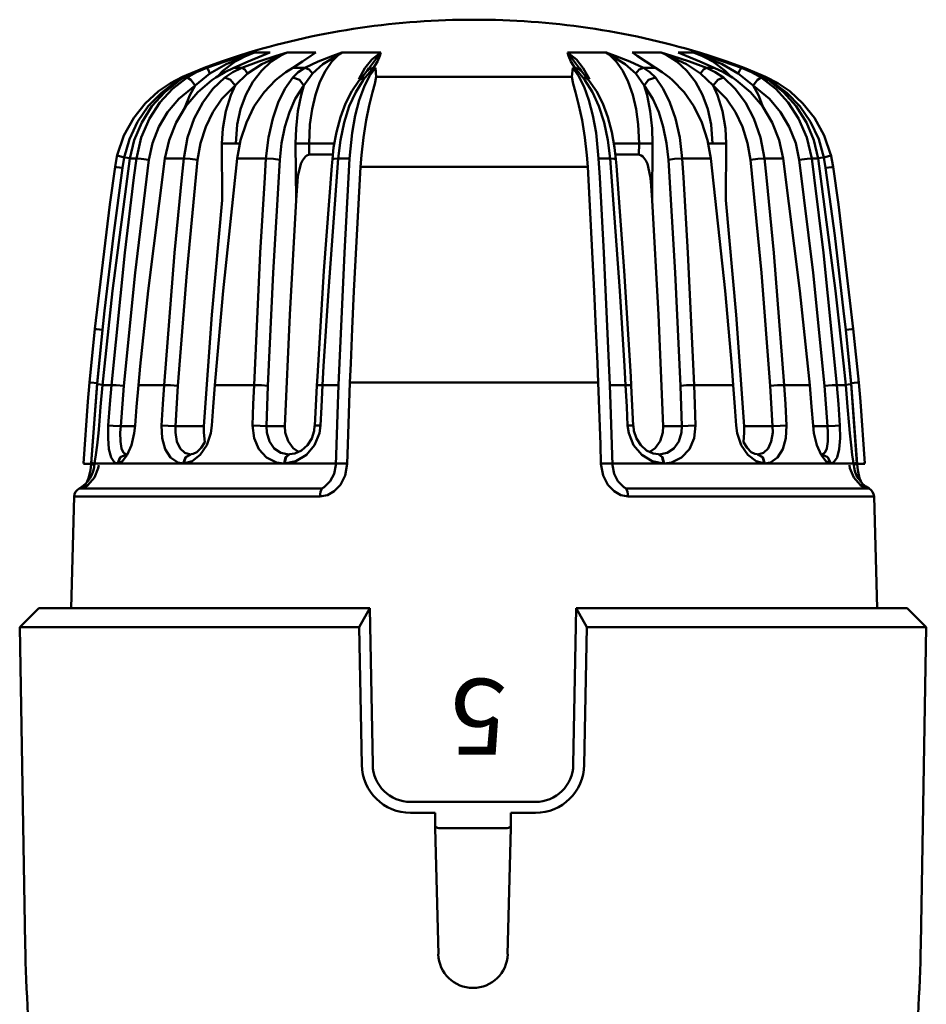
# Model space of a CAD drawing. Units: millimetres. Extents: x 1578 to 1984, y 683 to 1078.
# Drawn here: x 1755 to 1802, y 797 to 849 of the extents above; entities that cross this region are included whole.
import ezdxf

# ---------------------------------------------------------------- set-up
doc = ezdxf.new("R2010")
doc.units = ezdxf.units.MM
doc.layers.add('AM_0', color=7, linetype='Continuous', lineweight=50)
doc.styles.add('SIMPLEX', font='SIMPLEX', dxfattribs={"width": 0.8})

# ---------------------------------------------------------------- blocks, each defined once
blk = doc.blocks.new('TESTA TERMOSTATICA CON SENSORE A LIQUIDO TL20 (1)')
at = {"layer": 'AM_0'}
for p, q in [((-13.254, 83.794), (-12.355, 84.099)), ((-12.093, 84.099), (-13.059, 83.797)), ((-13.005, 83.66), (-11.504, 84.269)), ((-12.527, 83.796), (-11.814, 84.158)), ((-12.355, 84.099), (-11.816, 84.269)), ((-11.504, 84.269), (-12.093, 84.099)), ((-11.836, 83.794), (-11.119, 84.099)), ((-11.814, 84.158), (-11.49, 84.273)), ((-11.49, 84.273), (-11.504, 84.269)), ((-11.504, 84.269), (-11.49, 84.273)), ((-11.143, 84.273), (-11.49, 84.273)), ((-10.367, 84.099), (-11.289, 83.797)), ((-10.686, 84.273), (-11.143, 84.273)), ((-11.129, 83.66), (-9.796, 84.269)), ((-11.119, 84.099), (-10.696, 84.269)), ((-10.686, 84.273), (-10.698, 84.269)), ((-10.696, 84.269), (-10.686, 84.273)), ((-10.624, 83.796), (-10.047, 84.158)), ((-9.797, 84.269), (-10.367, 84.099)), ((-10.047, 84.158), (-9.784, 84.273)), ((-9.784, 84.273), (-9.797, 84.269)), ((-9.796, 84.269), (-9.784, 84.273)), ((-9.073, 84.273), (-9.784, 84.273)), ((-8.273, 84.273), (-9.073, 84.273)), ((-8.982, 83.794), (-8.535, 84.099)), ((-8.535, 84.099), (-8.279, 84.269)), ((-8.279, 84.269), (-8.273, 84.273)), ((-7.382, 84.099), (-8.151, 83.797)), ((-7.903, 83.66), (-6.9, 84.269)), ((-7.433, 83.796), (-7.06, 84.158)), ((-6.902, 84.269), (-7.382, 84.099)), ((-7.06, 84.158), (-6.89, 84.273)), ((-6.891, 84.273), (-6.902, 84.269)), ((-6.9, 84.269), (-6.89, 84.273)), ((-5.902, 84.273), (-6.89, 84.273)), ((-4.855, 84.273), (-5.902, 84.273)), ((-4.86, 84.269), (-5.487, 83.426)), ((-4.855, 84.273), (-5.33, 83.895)), ((-5.039, 83.794), (-4.915, 84.099)), ((-4.915, 84.099), (-4.857, 84.269)), ((-4.855, 84.273), (-4.86, 84.269)), ((4.97, 84.273), (5.445, 83.895)), ((4.97, 84.273), (4.975, 84.269)), ((4.97, 84.273), (6.017, 84.273)), ((5.03, 84.099), (4.972, 84.269)), ((4.975, 84.269), (5.602, 83.426)), ((5.154, 83.794), (5.03, 84.099)), ((6.017, 84.273), (7.005, 84.273)), ((7.175, 84.158), (7.005, 84.273)), ((7.015, 84.269), (7.005, 84.273)), ((7.005, 84.273), (7.017, 84.269)), ((8.018, 83.66), (7.015, 84.269)), ((7.017, 84.269), (7.497, 84.099)), ((7.548, 83.796), (7.175, 84.158)), ((7.497, 84.099), (8.266, 83.797)), ((8.388, 84.273), (9.188, 84.273)), ((8.394, 84.269), (8.388, 84.273)), ((8.65, 84.099), (8.394, 84.269)), ((9.097, 83.794), (8.65, 84.099)), ((9.188, 84.273), (9.899, 84.273)), ((10.162, 84.158), (9.899, 84.273)), ((9.911, 84.269), (9.899, 84.273)), ((9.899, 84.273), (9.912, 84.269)), ((11.244, 83.66), (9.911, 84.269)), ((9.912, 84.269), (10.481, 84.099)), ((10.739, 83.796), (10.162, 84.158)), ((10.481, 84.099), (11.404, 83.797)), ((10.801, 84.273), (10.813, 84.269)), ((10.811, 84.269), (10.801, 84.273)), ((10.801, 84.273), (11.258, 84.273)), ((11.234, 84.099), (10.811, 84.269)), ((11.951, 83.794), (11.234, 84.099)), ((11.258, 84.273), (11.605, 84.273)), ((11.929, 84.158), (11.605, 84.273)), ((11.619, 84.269), (11.605, 84.273)), ((11.605, 84.273), (11.619, 84.269)), ((11.619, 84.269), (12.208, 84.099)), ((13.12, 83.66), (11.619, 84.269)), ((12.642, 83.796), (11.929, 84.158)), ((12.47, 84.099), (11.931, 84.269)), ((12.208, 84.099), (13.174, 83.797)), ((13.369, 83.794), (12.47, 84.099)), ((-14.166, 83.463), (-13.254, 83.794)), ((-13.059, 83.797), (-14.021, 83.463)), ((-13.858, 83.159), (-13.005, 83.66)), ((-13.173, 83.313), (-12.527, 83.796)), ((-12.595, 83.463), (-11.836, 83.794)), ((-11.289, 83.797), (-12.179, 83.463)), ((-11.875, 83.159), (-11.129, 83.66)), ((-11.148, 83.313), (-10.624, 83.796)), ((-9.498, 83.463), (-8.982, 83.794)), ((-8.151, 83.797), (-8.86, 83.463)), ((-8.454, 83.159), (-7.903, 83.66)), ((-7.771, 83.313), (-7.433, 83.796)), ((-5.33, 83.895), (-5.694, 83.438)), ((-5.248, 83.463), (-5.039, 83.794)), ((5.363, 83.463), (5.154, 83.794)), ((5.445, 83.895), (5.809, 83.438)), ((7.886, 83.313), (7.548, 83.796)), ((8.569, 83.159), (8.018, 83.66)), ((8.266, 83.797), (8.975, 83.463)), ((9.613, 83.463), (9.097, 83.794)), ((11.263, 83.313), (10.739, 83.796)), ((11.99, 83.159), (11.244, 83.66)), ((11.404, 83.797), (12.294, 83.463)), ((12.71, 83.463), (11.951, 83.794)), ((13.288, 83.313), (12.642, 83.796)), ((13.972, 83.159), (13.12, 83.66)), ((13.174, 83.797), (14.136, 83.463)), ((14.281, 83.463), (13.369, 83.794)), ((-15.297, 82.984), (-15.936, 82.658)), ((-15.354, 82.949), (-15.297, 82.984)), ((-14.584, 83.282), (-15.297, 82.984)), ((-15.232, 82.947), (-14.713, 83.229)), ((-14.557, 83.234), (-15.064, 82.947)), ((-14.713, 83.229), (-14.166, 83.463)), ((-14.638, 82.525), (-13.858, 83.159)), ((-14.021, 83.463), (-14.557, 83.234)), ((-14.1, 83.463), (-14.166, 83.463)), ((-14.021, 83.463), (-14.1, 83.463)), ((-13.957, 83.376), (-14.021, 83.463)), ((-13.858, 83.159), (-13.957, 83.376)), ((-13.555, 82.947), (-13.078, 83.229)), ((-13.444, 83.027), (-13.173, 83.313)), ((-13.078, 83.229), (-12.595, 83.463)), ((-12.648, 83.234), (-13.073, 82.947)), ((-12.179, 83.463), (-12.648, 83.234)), ((-12.392, 83.463), (-12.595, 83.463)), ((-12.53, 82.525), (-11.875, 83.159)), ((-12.179, 83.463), (-12.392, 83.463)), ((-12.026, 83.376), (-12.179, 83.463)), ((-11.875, 83.159), (-12.026, 83.376)), ((-11.6, 82.722), (-11.148, 83.313)), ((-10.236, 82.947), (-9.858, 83.229)), ((-9.858, 83.229), (-9.498, 83.463)), ((-9.183, 83.463), (-9.498, 83.463)), ((-9.207, 83.234), (-9.498, 82.947)), ((-8.86, 83.463), (-9.207, 83.234)), ((-8.86, 83.463), (-9.183, 83.463)), ((-8.904, 82.525), (-8.454, 83.159)), ((-8.637, 83.376), (-8.86, 83.463)), ((-8.454, 83.159), (-8.637, 83.376)), ((-8.062, 82.722), (-7.771, 83.313)), ((-5.694, 83.438), (-6.018, 82.86)), ((-5.97, 82.832), (-5.794, 83.043)), ((-5.794, 83.043), (-5.596, 83.281)), ((-5.452, 83.042), (-5.741, 82.47)), ((-5.676, 82.947), (-5.443, 83.229)), ((-5.596, 83.281), (-5.579, 83.302)), ((-5.578, 83.305), (-5.488, 83.442)), ((-5.578, 83.302), (-5.434, 83.418)), ((-5.137, 83.463), (-5.452, 83.042)), ((-5.443, 83.229), (-5.248, 83.463)), ((-5.434, 83.418), (-5.248, 83.463)), ((-5.193, 83.463), (-5.248, 83.463)), ((-5.137, 83.463), (-5.193, 83.463)), ((-5.167, 82.627), (-5.097, 82.984)), ((-5.14, 83.458), (-5.145, 83.447)), ((-5.137, 83.463), (-5.14, 83.458)), ((-5.137, 83.458), (-5.137, 83.463)), ((-5.097, 82.984), (-5.137, 83.458)), ((-3.073, 82.984), (-5.097, 82.984)), ((0.057, 82.984), (-3.073, 82.984)), ((0.057, 82.984), (3.188, 82.984)), ((3.188, 82.984), (5.212, 82.984)), ((5.212, 82.984), (5.252, 83.458)), ((5.282, 82.627), (5.212, 82.984)), ((5.252, 83.458), (5.252, 83.463)), ((5.252, 83.463), (5.255, 83.458)), ((5.252, 83.463), (5.566, 83.042)), ((5.252, 83.463), (5.308, 83.463)), ((5.255, 83.458), (5.26, 83.447)), ((5.308, 83.463), (5.363, 83.463)), ((5.558, 83.229), (5.363, 83.463)), ((5.549, 83.418), (5.363, 83.463)), ((5.693, 83.302), (5.549, 83.418)), ((5.791, 82.947), (5.558, 83.229)), ((5.566, 83.042), (5.856, 82.47)), ((5.693, 83.305), (5.602, 83.442)), ((5.711, 83.281), (5.694, 83.302)), ((5.909, 83.043), (5.711, 83.281)), ((5.809, 83.438), (6.133, 82.86)), ((6.085, 82.832), (5.909, 83.043)), ((8.177, 82.722), (7.886, 83.313)), ((8.569, 83.159), (8.752, 83.376)), ((9.019, 82.525), (8.569, 83.159)), ((8.752, 83.376), (8.975, 83.463)), ((8.975, 83.463), (9.322, 83.234)), ((8.975, 83.463), (9.298, 83.463)), ((9.298, 83.463), (9.613, 83.463)), ((9.322, 83.234), (9.613, 82.947)), ((9.973, 83.229), (9.613, 83.463)), ((10.351, 82.947), (9.973, 83.229)), ((11.715, 82.722), (11.263, 83.313)), ((11.99, 83.159), (12.141, 83.376)), ((12.645, 82.525), (11.99, 83.159)), ((12.141, 83.376), (12.294, 83.463)), ((12.294, 83.463), (12.763, 83.234)), ((12.294, 83.463), (12.507, 83.463)), ((12.507, 83.463), (12.71, 83.463)), ((13.193, 83.229), (12.71, 83.463)), ((12.763, 83.234), (13.188, 82.947)), ((13.67, 82.947), (13.193, 83.229)), ((13.559, 83.027), (13.288, 83.313)), ((13.972, 83.159), (14.072, 83.376)), ((14.753, 82.525), (13.972, 83.159)), ((14.072, 83.376), (14.136, 83.463)), ((14.136, 83.463), (14.215, 83.463)), ((14.136, 83.463), (14.672, 83.234)), ((14.215, 83.463), (14.281, 83.463)), ((14.828, 83.229), (14.281, 83.463)), ((14.672, 83.234), (15.179, 82.947)), ((14.699, 83.282), (15.412, 82.984)), ((15.346, 82.947), (14.828, 83.229)), ((15.412, 82.984), (16.051, 82.658)), ((15.469, 82.949), (15.412, 82.984)), ((-15.936, 82.658), (-16.566, 82.23)), ((-16.417, 82.153), (-15.632, 82.738)), ((-16.237, 82.185), (-15.446, 82.811)), ((-15.064, 82.947), (-15.829, 82.359)), ((-15.632, 82.738), (-15.392, 82.88)), ((-15.503, 81.828), (-14.638, 82.525)), ((-15.446, 82.811), (-15.232, 82.947)), ((-15.392, 82.88), (-15.354, 82.949)), ((-14.871, 82.836), (-15.064, 82.947)), ((-14.638, 82.525), (-14.92, 82.017)), ((-14.638, 82.525), (-14.871, 82.836)), ((-14.498, 82.185), (-13.756, 82.811)), ((-13.756, 82.811), (-13.555, 82.947)), ((-13.073, 82.947), (-13.697, 82.359)), ((-13.233, 81.828), (-12.53, 82.525)), ((-12.778, 82.836), (-13.073, 82.947)), ((-12.53, 82.525), (-12.778, 82.836)), ((-12.53, 82.525), (-12.758, 82.017)), ((-11.971, 82.04), (-11.6, 82.722)), ((-11.004, 82.185), (-10.4, 82.811)), ((-10.4, 82.811), (-10.236, 82.947)), ((-9.498, 82.947), (-9.907, 82.359)), ((-9.138, 82.836), (-9.498, 82.947)), ((-9.36, 81.828), (-8.904, 82.525)), ((-8.904, 82.525), (-9.138, 82.836)), ((-8.904, 82.525), (-9.051, 82.017)), ((-8.3, 82.04), (-8.062, 82.722)), ((-6.391, 82.228), (-6.008, 82.786)), ((-6.176, 82.185), (-5.782, 82.811)), ((-6.008, 82.786), (-5.961, 82.836)), ((-5.741, 82.47), (-5.994, 81.767)), ((-5.964, 82.839), (-5.841, 82.926)), ((-5.841, 82.926), (-5.676, 82.947)), ((-5.782, 82.811), (-5.676, 82.947)), ((-5.288, 82.177), (-5.167, 82.627)), ((5.403, 82.177), (5.282, 82.627)), ((5.956, 82.926), (5.791, 82.947)), ((5.897, 82.811), (5.791, 82.947)), ((5.855, 82.47), (6.109, 81.767)), ((6.291, 82.185), (5.897, 82.811)), ((6.079, 82.839), (5.956, 82.926)), ((6.123, 82.786), (6.075, 82.836)), ((6.506, 82.228), (6.123, 82.786)), ((8.415, 82.04), (8.177, 82.722)), ((9.019, 82.525), (9.253, 82.836)), ((9.475, 81.828), (9.019, 82.525)), ((9.019, 82.525), (9.166, 82.017)), ((9.253, 82.836), (9.613, 82.947)), ((9.613, 82.947), (10.022, 82.359)), ((10.515, 82.811), (10.351, 82.947)), ((11.119, 82.185), (10.515, 82.811)), ((12.086, 82.04), (11.715, 82.722)), ((12.645, 82.525), (12.893, 82.836)), ((13.348, 81.828), (12.645, 82.525)), ((12.645, 82.525), (12.873, 82.017)), ((12.893, 82.836), (13.188, 82.947)), ((13.188, 82.947), (13.812, 82.359)), ((13.871, 82.811), (13.67, 82.947)), ((14.613, 82.185), (13.871, 82.811)), ((14.753, 82.525), (14.986, 82.836)), ((14.753, 82.525), (15.035, 82.017)), ((15.618, 81.828), (14.753, 82.525)), ((14.986, 82.836), (15.179, 82.947)), ((15.179, 82.947), (15.944, 82.359)), ((15.561, 82.811), (15.346, 82.947)), ((15.507, 82.88), (15.469, 82.949)), ((15.747, 82.738), (15.507, 82.88)), ((16.352, 82.185), (15.561, 82.811)), ((16.532, 82.153), (15.747, 82.738)), ((16.051, 82.658), (16.681, 82.23)), ((-16.566, 82.23), (-17.263, 81.592)), ((-17.106, 81.44), (-16.417, 82.153)), ((-16.913, 81.437), (-16.237, 82.185)), ((-15.829, 82.359), (-16.488, 81.646)), ((-14.92, 82.017), (-15.176, 81.366)), ((-15.134, 81.437), (-14.498, 82.185)), ((-13.697, 82.359), (-14.235, 81.646)), ((-12.758, 82.017), (-13.026, 81.176)), ((-12.249, 81.285), (-11.971, 82.04)), ((-11.523, 81.437), (-11.004, 82.185)), ((-9.907, 82.359), (-10.258, 81.646)), ((-9.051, 82.017), (-9.222, 81.176)), ((-8.477, 81.285), (-8.3, 82.04)), ((-6.719, 81.581), (-6.391, 82.228)), ((-6.515, 81.437), (-6.176, 82.185)), ((-5.462, 81.488), (-5.288, 82.177)), ((5.577, 81.488), (5.403, 82.177)), ((6.63, 81.437), (6.291, 82.185)), ((6.834, 81.581), (6.506, 82.228)), ((8.592, 81.285), (8.415, 82.04)), ((9.166, 82.017), (9.337, 81.176)), ((10.022, 82.359), (10.372, 81.646)), ((11.637, 81.437), (11.119, 82.185)), ((12.364, 81.285), (12.086, 82.04)), ((12.873, 82.017), (13.14, 81.176)), ((13.812, 82.359), (14.35, 81.646)), ((15.249, 81.437), (14.613, 82.185)), ((15.035, 82.017), (15.291, 81.366)), ((15.944, 82.359), (16.603, 81.646)), ((17.028, 81.437), (16.352, 82.185)), ((17.221, 81.44), (16.532, 82.153)), ((16.681, 82.23), (17.378, 81.592)), ((-17.263, 81.592), (-17.875, 80.822)), ((-17.671, 80.618), (-17.106, 81.44)), ((-17.452, 80.586), (-16.913, 81.437)), ((-16.488, 81.646), (-17.04, 80.803)), ((-16.09, 81.132), (-15.503, 81.828)), ((-15.642, 80.586), (-15.134, 81.437)), ((-14.235, 81.646), (-14.684, 80.803)), ((-13.709, 81.132), (-13.233, 81.828)), ((-11.938, 80.586), (-11.523, 81.437)), ((-10.258, 81.646), (-10.55, 80.803)), ((-9.668, 81.132), (-9.36, 81.828)), ((-6.987, 80.863), (-6.719, 81.581)), ((-6.787, 80.586), (-6.515, 81.437)), ((-5.994, 81.767), (-6.205, 80.951)), ((-5.627, 80.703), (-5.462, 81.488)), ((5.742, 80.703), (5.577, 81.488)), ((6.109, 81.767), (6.32, 80.951)), ((6.902, 80.586), (6.63, 81.437)), ((7.102, 80.863), (6.834, 81.581)), ((9.783, 81.132), (9.475, 81.828)), ((10.372, 81.646), (10.665, 80.803)), ((12.053, 80.586), (11.637, 81.437)), ((13.824, 81.132), (13.348, 81.828)), ((14.35, 81.646), (14.799, 80.803)), ((15.757, 80.586), (15.249, 81.437)), ((16.205, 81.132), (15.618, 81.828)), ((16.603, 81.646), (17.155, 80.803)), ((17.567, 80.586), (17.028, 81.437)), ((17.786, 80.618), (17.221, 81.44)), ((17.378, 81.592), (17.99, 80.822)), ((-16.546, 80.364), (-16.09, 81.132)), ((-14.079, 80.364), (-13.709, 81.132)), ((-13.026, 81.176), (-13.185, 80.26)), ((-12.426, 80.479), (-12.249, 81.285)), ((-9.906, 80.364), (-9.668, 81.132)), ((-9.222, 81.176), (-9.322, 80.26)), ((-8.589, 80.479), (-8.477, 81.285)), ((-6.205, 80.951), (-6.367, 80.048)), ((6.32, 80.951), (6.482, 80.048)), ((8.704, 80.479), (8.592, 81.285)), ((9.337, 81.176), (9.437, 80.26)), ((10.021, 80.364), (9.783, 81.132)), ((12.541, 80.479), (12.364, 81.285)), ((13.14, 81.176), (13.3, 80.26)), ((14.194, 80.364), (13.824, 81.132)), ((16.661, 80.364), (16.205, 81.132)), ((-17.875, 80.822), (-18.387, 79.897)), ((-18.097, 79.711), (-17.671, 80.618)), ((-17.843, 79.658), (-17.452, 80.586)), ((-17.04, 80.803), (-17.473, 79.796)), ((-16.011, 79.658), (-15.642, 80.586)), ((-14.684, 80.803), (-15.035, 79.796)), ((-12.498, 79.479), (-12.426, 80.479)), ((-12.24, 79.658), (-11.938, 80.586)), ((-10.55, 80.803), (-10.777, 79.796)), ((-8.632, 79.479), (-8.589, 80.479)), ((-7.197, 80.081), (-6.987, 80.863)), ((-6.986, 79.658), (-6.787, 80.586)), ((-5.774, 79.802), (-5.627, 80.703)), ((5.889, 79.802), (5.742, 80.703)), ((7.101, 79.658), (6.902, 80.586)), ((7.312, 80.081), (7.102, 80.863)), ((8.747, 79.479), (8.704, 80.479)), ((10.665, 80.803), (10.892, 79.796)), ((12.355, 79.658), (12.053, 80.586)), ((12.613, 79.479), (12.541, 80.479)), ((14.799, 80.803), (15.15, 79.796)), ((16.125, 79.658), (15.757, 80.586)), ((17.155, 80.803), (17.588, 79.796)), ((17.958, 79.658), (17.567, 80.586)), ((18.212, 79.711), (17.786, 80.618)), ((17.99, 80.822), (18.501, 79.897)), ((-18.387, 79.897), (-18.742, 78.859)), ((-16.884, 79.5), (-16.546, 80.364)), ((-14.352, 79.5), (-14.079, 80.364)), ((-13.185, 80.26), (-13.224, 79.474)), ((-10.081, 79.5), (-9.906, 80.364)), ((-9.322, 80.26), (-9.345, 79.474)), ((-7.344, 79.259), (-7.197, 80.081)), ((-6.367, 80.048), (-6.503, 78.681)), ((6.482, 80.048), (6.618, 78.681)), ((7.459, 79.259), (7.312, 80.081)), ((9.437, 80.26), (9.46, 79.474)), ((10.196, 79.5), (10.021, 80.364)), ((13.3, 80.26), (13.339, 79.474)), ((14.466, 79.5), (14.194, 80.364)), ((16.999, 79.5), (16.661, 80.364)), ((18.501, 79.897), (18.857, 78.859)), ((-18.369, 78.745), (-18.097, 79.711)), ((-18.071, 78.681), (-17.843, 79.658)), ((-17.473, 79.796), (-17.728, 78.681)), ((-17.075, 78.614), (-16.884, 79.5)), ((-16.227, 78.681), (-16.011, 79.658)), ((-15.035, 79.796), (-15.24, 78.681)), ((-14.504, 78.614), (-14.352, 79.5)), ((-13.224, 79.474), (-12.841, 79.476)), ((-13.224, 79.474), (-13.209, 76.494)), ((-12.841, 79.476), (-12.272, 79.481)), ((-12.419, 78.681), (-12.24, 79.658)), ((-10.777, 79.796), (-10.907, 78.681)), ((-10.177, 78.614), (-10.081, 79.5)), ((-9.345, 79.474), (-9.024, 79.476)), ((-9.345, 79.474), (-9.323, 76.494)), ((-9.024, 79.476), (-8.632, 79.479)), ((-8.627, 78.892), (-8.632, 79.479)), ((-8.632, 79.479), (-7.986, 79.479)), ((-7.986, 79.479), (-7.321, 79.479)), ((-7.106, 78.681), (-6.986, 79.658)), ((-5.882, 78.859), (-5.774, 79.802)), ((5.997, 78.859), (5.889, 79.802)), ((7.221, 78.681), (7.101, 79.658)), ((8.101, 79.479), (7.436, 79.479)), ((8.747, 79.479), (8.101, 79.479)), ((8.742, 78.892), (8.747, 79.479)), ((9.139, 79.476), (8.747, 79.479)), ((9.46, 79.474), (9.139, 79.476)), ((9.46, 79.474), (9.438, 76.494)), ((10.292, 78.614), (10.196, 79.5)), ((10.892, 79.796), (11.022, 78.681)), ((12.534, 78.681), (12.355, 79.658)), ((12.956, 79.476), (12.387, 79.481)), ((13.339, 79.474), (12.956, 79.476)), ((13.339, 79.474), (13.324, 76.494)), ((14.619, 78.614), (14.466, 79.5)), ((15.15, 79.796), (15.355, 78.681)), ((16.342, 78.681), (16.125, 79.658)), ((17.19, 78.614), (16.999, 79.5)), ((17.588, 79.796), (17.843, 78.681)), ((18.186, 78.681), (17.958, 79.658)), ((18.484, 78.745), (18.212, 79.711)), ((-18.856, 78.252), (-18.741, 78.893)), ((-18.675, 78.829), (-18.742, 78.859)), ((-8.829, 78.796), (-8.751, 78.854)), ((-8.751, 78.854), (-8.664, 78.888)), ((-8.664, 78.888), (-8.627, 78.892)), ((-8.021, 78.892), (-8.627, 78.892)), ((-7.397, 78.892), (-8.021, 78.892)), ((-7.403, 78.648), (-7.344, 79.259)), ((-5.926, 78.255), (-5.882, 78.859)), ((6.041, 78.255), (5.997, 78.859)), ((7.518, 78.648), (7.459, 79.259)), ((7.512, 78.892), (8.136, 78.892)), ((8.136, 78.892), (8.742, 78.892)), ((8.779, 78.888), (8.742, 78.892)), ((8.866, 78.854), (8.779, 78.888)), ((8.944, 78.796), (8.866, 78.854)), ((18.79, 78.829), (18.857, 78.859)), ((18.971, 78.252), (18.856, 78.893)), ((-18.986, 71.723), (-18.071, 78.681)), ((-18.369, 78.745), (-18.675, 78.829)), ((-18.462, 78.189), (-18.369, 78.745)), ((-18.369, 78.745), (-18.197, 78.719)), ((-18.197, 78.719), (-18.063, 78.698)), ((-18.071, 78.681), (-17.926, 78.681)), ((-17.926, 78.681), (-17.728, 78.681)), ((-17.728, 78.681), (-17.859, 77.691)), ((-17.804, 72.668), (-17.075, 78.614)), ((-17.48, 78.666), (-17.728, 78.681)), ((-17.075, 78.614), (-17.48, 78.666)), ((-17.109, 71.723), (-16.227, 78.681)), ((-16.227, 78.681), (-15.757, 78.681)), ((-15.757, 78.681), (-15.24, 78.681)), ((-15.24, 78.681), (-15.344, 77.691)), ((-14.896, 78.666), (-15.24, 78.681)), ((-15.079, 72.668), (-14.504, 78.614)), ((-14.504, 78.614), (-14.896, 78.666)), ((-13.162, 71.723), (-12.419, 78.681)), ((-12.419, 78.681), (-11.68, 78.681)), ((-11.68, 78.681), (-10.907, 78.681)), ((-10.907, 78.681), (-10.971, 77.691)), ((-10.508, 78.666), (-10.907, 78.681)), ((-10.529, 72.668), (-10.177, 78.614)), ((-10.177, 78.614), (-10.508, 78.666)), ((-9.219, 77.754), (-9.076, 78.399)), ((-9.076, 78.399), (-8.99, 78.585)), ((-8.99, 78.585), (-8.829, 78.796)), ((-7.62, 71.723), (-7.106, 78.681)), ((-7.438, 78.307), (-7.409, 78.649)), ((-7.41, 78.649), (-7.326, 78.676)), ((-7.326, 78.676), (-7.106, 78.681)), ((-7.106, 78.681), (-6.806, 78.681)), ((-6.806, 78.681), (-6.503, 78.681)), ((-6.503, 78.681), (-6.559, 77.69)), ((6.921, 78.681), (6.618, 78.681)), ((6.618, 78.681), (6.674, 77.69)), ((7.221, 78.681), (6.921, 78.681)), ((7.735, 71.723), (7.221, 78.681)), ((7.441, 78.676), (7.221, 78.681)), ((7.525, 78.649), (7.441, 78.676)), ((7.553, 78.307), (7.524, 78.649)), ((9.105, 78.585), (8.944, 78.796)), ((9.191, 78.399), (9.105, 78.585)), ((9.334, 77.754), (9.191, 78.399)), ((10.292, 78.614), (10.623, 78.666)), ((10.644, 72.668), (10.292, 78.614)), ((10.623, 78.666), (11.022, 78.681)), ((11.022, 78.681), (11.086, 77.691)), ((11.795, 78.681), (11.022, 78.681)), ((12.534, 78.681), (11.795, 78.681)), ((13.277, 71.723), (12.534, 78.681)), ((14.619, 78.614), (15.011, 78.666)), ((15.194, 72.668), (14.619, 78.614)), ((15.011, 78.666), (15.355, 78.681)), ((15.355, 78.681), (15.459, 77.691)), ((15.872, 78.681), (15.355, 78.681)), ((16.342, 78.681), (15.872, 78.681)), ((17.224, 71.723), (16.342, 78.681)), ((17.19, 78.614), (17.595, 78.666)), ((17.919, 72.668), (17.19, 78.614)), ((17.595, 78.666), (17.843, 78.681)), ((17.843, 78.681), (17.974, 77.691)), ((18.041, 78.681), (17.843, 78.681)), ((18.186, 78.681), (18.041, 78.681)), ((18.312, 78.719), (18.178, 78.698)), ((19.101, 71.723), (18.186, 78.681)), ((18.484, 78.745), (18.312, 78.719)), ((18.484, 78.745), (18.79, 78.829)), ((18.577, 78.189), (18.484, 78.745)), ((-18.858, 78.255), (-19.13, 76.273)), ((-18.938, 74.63), (-18.462, 78.189)), ((-18.785, 78.238), (-18.858, 78.255)), ((-18.462, 78.189), (-18.785, 78.238)), ((-7.849, 72.767), (-7.438, 78.307)), ((-6.269, 71.7), (-5.926, 78.255)), ((-5.926, 78.255), (-3.968, 78.255)), ((-3.968, 78.255), (0.057, 78.255)), ((4.083, 78.255), (0.057, 78.255)), ((6.041, 78.255), (4.083, 78.255)), ((6.384, 71.7), (6.041, 78.255)), ((7.964, 72.767), (7.553, 78.307)), ((18.577, 78.189), (18.9, 78.238)), ((19.053, 74.63), (18.577, 78.189)), ((18.9, 78.238), (18.973, 78.255)), ((18.973, 78.255), (19.245, 76.273)), ((-17.859, 77.691), (-18.344, 73.726)), ((-15.344, 77.691), (-15.726, 73.726)), ((-10.971, 77.691), (-11.204, 73.726)), ((-9.323, 76.494), (-9.246, 77.485)), ((-9.246, 77.485), (-9.219, 77.754)), ((-6.56, 77.69), (-6.77, 73.725)), ((6.674, 77.69), (6.885, 73.725)), ((9.361, 77.485), (9.334, 77.754)), ((9.438, 76.494), (9.361, 77.485)), ((11.086, 77.691), (11.319, 73.726)), ((15.459, 77.691), (15.841, 73.726)), ((17.974, 77.691), (18.459, 73.726)), ((-19.13, 76.273), (-19.916, 69.712)), ((-13.753, 70.459), (-13.209, 76.494)), ((-9.655, 70.459), (-9.323, 76.494)), ((9.77, 70.459), (9.438, 76.494)), ((13.868, 70.459), (13.324, 76.494)), ((19.245, 76.273), (20.031, 69.712)), ((-19.408, 70.658), (-18.938, 74.63)), ((19.523, 70.658), (19.053, 74.63)), ((-18.344, 73.726), (-19.049, 66.751)), ((-15.726, 73.726), (-16.277, 66.751)), ((-11.204, 73.726), (-11.534, 66.751)), ((-6.77, 73.725), (-7.086, 66.751)), ((6.885, 73.725), (7.201, 66.751)), ((11.319, 73.726), (11.649, 66.751)), ((15.841, 73.726), (16.392, 66.751)), ((18.459, 73.726), (19.164, 66.751)), ((-18.395, 66.708), (-17.804, 72.668)), ((-15.542, 66.708), (-15.079, 72.668)), ((-10.808, 66.708), (-10.529, 72.668)), ((-8.196, 67.206), (-7.849, 72.767)), ((8.311, 67.206), (7.964, 72.767)), ((10.923, 66.708), (10.644, 72.668)), ((15.657, 66.708), (15.194, 72.668)), ((18.51, 66.708), (17.919, 72.668)), ((-19.419, 67.746), (-18.986, 71.723)), ((-17.528, 67.746), (-17.109, 71.723)), ((-13.516, 67.746), (-13.162, 71.723)), ((-7.868, 67.746), (-7.62, 71.723)), ((-6.361, 69.712), (-6.269, 71.7)), ((6.476, 69.712), (6.384, 71.7)), ((7.983, 67.746), (7.735, 71.723)), ((13.631, 67.746), (13.277, 71.723)), ((17.643, 67.746), (17.224, 71.723)), ((19.534, 67.746), (19.101, 71.723)), ((-19.516, 69.664), (-19.408, 70.658)), ((19.631, 69.664), (19.523, 70.658)), ((-14.172, 64.587), (-13.753, 70.459)), ((-9.905, 64.587), (-9.655, 70.459)), ((10.02, 64.587), (9.77, 70.459)), ((14.287, 64.587), (13.868, 70.459)), ((-19.916, 69.712), (-20.201, 66.893)), ((-19.841, 69.701), (-19.916, 69.712)), ((-19.516, 69.664), (-19.841, 69.701)), ((-19.516, 69.664), (-19.805, 66.794)), ((-19.8, 66.85), (-19.516, 69.664)), ((-6.441, 67.888), (-6.361, 69.712)), ((6.556, 67.888), (6.476, 69.712)), ((19.631, 69.664), (19.956, 69.701)), ((19.631, 69.664), (19.92, 66.794)), ((19.915, 66.85), (19.631, 69.664)), ((19.956, 69.701), (20.031, 69.712)), ((20.031, 69.712), (20.316, 66.893)), ((-19.517, 66.751), (-19.419, 67.746)), ((-17.623, 66.751), (-17.528, 67.746)), ((-13.597, 66.751), (-13.516, 67.746)), ((-7.925, 66.751), (-7.868, 67.746)), ((-6.482, 66.893), (-6.441, 67.888)), ((6.597, 66.893), (6.556, 67.888)), ((8.04, 66.751), (7.983, 67.746)), ((13.712, 66.751), (13.631, 67.746)), ((17.738, 66.751), (17.643, 67.746)), ((19.632, 66.751), (19.534, 67.746)), ((-8.221, 66.731), (-8.196, 67.206)), ((8.336, 66.731), (8.311, 67.206)), ((-20.201, 66.893), (-20.291, 65.897)), ((-20.125, 66.882), (-20.201, 66.893)), ((-19.8, 66.85), (-20.125, 66.882)), ((-20.114, 62.605), (-19.8, 66.85)), ((-19.805, 66.794), (-20.112, 62.638)), ((-19.805, 66.794), (-19.642, 66.778)), ((-19.642, 66.778), (-19.51, 66.765)), ((-19.619, 65.616), (-19.517, 66.751)), ((-19.328, 66.751), (-19.517, 66.751)), ((-19.049, 66.751), (-19.328, 66.751)), ((-19.049, 66.751), (-19.131, 65.755)), ((-18.799, 66.742), (-19.049, 66.751)), ((-18.395, 66.708), (-18.799, 66.742)), ((-18.559, 64.587), (-18.395, 66.708)), ((-17.723, 65.616), (-17.623, 66.751)), ((-16.99, 66.751), (-17.623, 66.751)), ((-16.277, 66.751), (-16.99, 66.751)), ((-16.277, 66.751), (-16.341, 65.755)), ((-15.932, 66.742), (-16.277, 66.751)), ((-15.542, 66.708), (-15.932, 66.742)), ((-15.669, 64.587), (-15.542, 66.708)), ((-13.683, 65.616), (-13.597, 66.751)), ((-12.596, 66.751), (-13.597, 66.751)), ((-11.534, 66.751), (-12.596, 66.751)), ((-11.534, 66.751), (-11.572, 65.755)), ((-11.137, 66.742), (-11.534, 66.751)), ((-10.808, 66.708), (-11.137, 66.742)), ((-10.883, 64.587), (-10.808, 66.708)), ((-8.323, 64.604), (-8.22, 66.731)), ((-8.222, 66.731), (-8.141, 66.748)), ((-8.141, 66.748), (-7.925, 66.751)), ((-7.985, 65.616), (-7.925, 66.751)), ((-7.507, 66.751), (-7.925, 66.751)), ((-7.086, 66.751), (-7.507, 66.751)), ((-7.086, 66.751), (-7.125, 65.755)), ((-6.598, 63.625), (-6.482, 66.893)), ((-4.345, 66.893), (-6.482, 66.893)), ((-2.156, 66.893), (-4.345, 66.893)), ((0.057, 66.893), (-2.156, 66.893)), ((0.057, 66.893), (2.271, 66.893)), ((2.271, 66.893), (4.46, 66.893)), ((4.46, 66.893), (6.597, 66.893)), ((6.713, 63.625), (6.597, 66.893)), ((7.201, 66.751), (7.24, 65.755)), ((7.201, 66.751), (7.622, 66.751)), ((7.622, 66.751), (8.04, 66.751)), ((8.1, 65.616), (8.04, 66.751)), ((8.256, 66.748), (8.04, 66.751)), ((8.337, 66.731), (8.256, 66.748)), ((8.438, 64.604), (8.335, 66.731)), ((10.923, 66.708), (11.252, 66.742)), ((10.998, 64.587), (10.923, 66.708)), ((11.252, 66.742), (11.649, 66.751)), ((11.649, 66.751), (11.687, 65.755)), ((11.649, 66.751), (12.711, 66.751)), ((12.711, 66.751), (13.712, 66.751)), ((13.798, 65.616), (13.712, 66.751)), ((15.657, 66.708), (16.047, 66.742)), ((15.784, 64.587), (15.657, 66.708)), ((16.047, 66.742), (16.392, 66.751)), ((16.392, 66.751), (16.455, 65.755)), ((16.392, 66.751), (17.105, 66.751)), ((17.105, 66.751), (17.738, 66.751)), ((17.838, 65.616), (17.738, 66.751)), ((18.51, 66.708), (18.914, 66.742)), ((18.674, 64.587), (18.51, 66.708)), ((18.914, 66.742), (19.164, 66.751)), ((19.164, 66.751), (19.246, 65.755)), ((19.164, 66.751), (19.443, 66.751)), ((19.443, 66.751), (19.631, 66.751)), ((19.757, 66.778), (19.624, 66.765)), ((19.734, 65.616), (19.632, 66.751)), ((19.92, 66.794), (19.757, 66.778)), ((19.915, 66.85), (20.24, 66.882)), ((20.229, 62.605), (19.915, 66.85)), ((19.92, 66.794), (20.227, 62.638)), ((20.24, 66.882), (20.316, 66.893)), ((20.316, 66.893), (20.406, 65.897)), ((-20.291, 65.897), (-20.517, 62.627)), ((20.406, 65.897), (20.632, 62.627)), ((-19.699, 64.619), (-19.619, 65.616)), ((-19.131, 65.755), (-19.213, 64.619)), ((-17.801, 64.619), (-17.723, 65.616)), ((-16.341, 65.755), (-16.404, 64.619)), ((-13.749, 64.619), (-13.683, 65.616)), ((-11.572, 65.755), (-11.609, 64.619)), ((-8.032, 64.619), (-7.985, 65.616)), ((-7.125, 65.755), (-7.226, 62.542)), ((7.24, 65.755), (7.341, 62.542)), ((8.147, 64.619), (8.1, 65.616)), ((11.687, 65.755), (11.724, 64.619)), ((13.864, 64.619), (13.798, 65.616)), ((16.455, 65.755), (16.519, 64.619)), ((17.916, 64.619), (17.838, 65.616)), ((19.246, 65.755), (19.328, 64.619)), ((19.814, 64.619), (19.734, 65.616)), ((-19.732, 64.22), (-19.699, 64.619)), ((-19.213, 64.619), (-19.227, 63.962)), ((-18.963, 64.613), (-19.213, 64.619)), ((-18.559, 64.587), (-18.963, 64.613)), ((-18.58, 64.253), (-18.559, 64.587)), ((-17.859, 64.587), (-18.559, 64.587)), ((-17.847, 64.22), (-17.801, 64.619)), ((-16.404, 64.619), (-16.372, 63.962)), ((-16.059, 64.613), (-16.404, 64.619)), ((-15.669, 64.587), (-16.059, 64.613)), ((-15.672, 64.253), (-15.669, 64.587)), ((-14.172, 64.587), (-15.669, 64.587)), ((-14.171, 64.258), (-14.172, 64.587)), ((-13.803, 64.22), (-13.749, 64.619)), ((-11.609, 64.619), (-11.535, 63.962)), ((-11.211, 64.613), (-11.609, 64.619)), ((-10.883, 64.587), (-11.211, 64.613)), ((-9.905, 64.587), (-10.883, 64.587)), ((-10.866, 64.253), (-10.883, 64.587)), ((-9.887, 64.258), (-9.905, 64.587)), ((-8.496, 63.937), (-8.36, 64.347)), ((-8.36, 64.347), (-8.342, 64.605)), ((-8.329, 64.604), (-8.25, 64.617)), ((-8.25, 64.617), (-8.032, 64.619)), ((-8.087, 64.22), (-8.032, 64.619)), ((8.365, 64.617), (8.147, 64.619)), ((8.202, 64.22), (8.147, 64.619)), ((8.444, 64.604), (8.365, 64.617)), ((8.475, 64.347), (8.457, 64.605)), ((8.611, 63.937), (8.475, 64.347)), ((10.002, 64.258), (10.02, 64.587)), ((10.02, 64.587), (10.998, 64.587)), ((10.981, 64.253), (10.998, 64.587)), ((10.998, 64.587), (11.326, 64.613)), ((11.326, 64.613), (11.724, 64.619)), ((11.724, 64.619), (11.65, 63.962)), ((13.918, 64.22), (13.864, 64.619)), ((14.286, 64.258), (14.287, 64.587)), ((14.287, 64.587), (15.784, 64.587)), ((15.784, 64.587), (16.174, 64.613)), ((15.786, 64.253), (15.784, 64.587)), ((16.174, 64.613), (16.519, 64.619)), ((16.519, 64.619), (16.487, 63.962)), ((17.962, 64.22), (17.916, 64.619)), ((17.974, 64.587), (18.674, 64.587)), ((18.674, 64.587), (19.078, 64.613)), ((18.695, 64.253), (18.674, 64.587)), ((19.078, 64.613), (19.328, 64.619)), ((19.328, 64.619), (19.342, 63.962)), ((19.847, 64.22), (19.814, 64.619)), ((-19.798, 63.588), (-19.732, 64.22)), ((-19.227, 63.962), (-19.177, 63.383)), ((-18.573, 63.787), (-18.58, 64.253)), ((-17.997, 63.588), (-17.847, 64.22)), ((-16.372, 63.962), (-16.211, 63.383)), ((-15.594, 63.787), (-15.672, 64.253)), ((-14.128, 63.751), (-14.171, 64.258)), ((-14.019, 63.588), (-13.803, 64.22)), ((-11.535, 63.962), (-11.283, 63.383)), ((-10.727, 63.787), (-10.866, 64.253)), ((-9.745, 63.793), (-9.887, 64.258)), ((-9.48, 63.422), (-9.745, 63.793)), ((-8.726, 63.581), (-8.497, 63.937)), ((-8.343, 63.588), (-8.087, 64.22)), ((8.458, 63.588), (8.202, 64.22)), ((8.841, 63.581), (8.611, 63.937)), ((9.595, 63.422), (9.86, 63.793)), ((9.86, 63.793), (10.002, 64.258)), ((10.842, 63.787), (10.981, 64.253)), ((11.65, 63.962), (11.398, 63.383)), ((14.134, 63.588), (13.918, 64.22)), ((14.243, 63.751), (14.286, 64.258)), ((15.709, 63.787), (15.786, 64.253)), ((16.487, 63.962), (16.326, 63.383)), ((18.112, 63.588), (17.962, 64.22)), ((18.688, 63.787), (18.695, 64.253)), ((19.342, 63.962), (19.292, 63.383)), ((19.913, 63.588), (19.847, 64.22)), ((-19.864, 63.074), (-19.798, 63.588)), ((-19.177, 63.383), (-19.061, 62.938)), ((-18.518, 63.419), (-18.573, 63.787)), ((-18.413, 63.182), (-18.518, 63.419)), ((-18.217, 63.074), (-17.997, 63.588)), ((-16.211, 63.383), (-15.932, 62.938)), ((-15.427, 63.419), (-15.594, 63.787)), ((-15.182, 63.182), (-15.427, 63.419)), ((-14.544, 63.226), (-14.325, 63.44)), ((-14.365, 63.074), (-14.019, 63.588)), ((-14.325, 63.44), (-14.128, 63.751)), ((-11.283, 63.383), (-10.874, 62.938)), ((-10.468, 63.419), (-10.727, 63.787)), ((-10.114, 63.182), (-10.467, 63.419)), ((-9.193, 63.231), (-9.48, 63.422)), ((-9.38, 63.143), (-9.029, 63.309)), ((-9.029, 63.309), (-8.726, 63.581)), ((-8.774, 63.074), (-8.343, 63.588)), ((-6.626, 62.608), (-6.598, 63.625)), ((6.741, 62.608), (6.713, 63.625)), ((8.889, 63.074), (8.458, 63.588)), ((9.144, 63.309), (8.841, 63.581)), ((9.495, 63.143), (9.144, 63.309)), ((9.308, 63.231), (9.595, 63.422)), ((10.229, 63.182), (10.582, 63.419)), ((10.582, 63.419), (10.842, 63.787)), ((11.398, 63.383), (10.989, 62.938)), ((14.48, 63.074), (14.134, 63.588)), ((14.44, 63.44), (14.243, 63.751)), ((14.659, 63.226), (14.44, 63.44)), ((15.297, 63.182), (15.541, 63.419)), ((15.541, 63.419), (15.709, 63.787)), ((16.326, 63.383), (16.047, 62.938)), ((18.332, 63.074), (18.112, 63.588)), ((18.528, 63.182), (18.633, 63.419)), ((18.633, 63.419), (18.688, 63.787)), ((19.292, 63.383), (19.176, 62.938)), ((19.979, 63.074), (19.913, 63.588)), ((-19.913, 62.741), (-19.864, 63.074)), ((-19.061, 62.938), (-18.88, 62.678)), ((-18.585, 62.963), (-18.731, 62.626)), ((-18.576, 62.963), (-18.721, 62.626)), ((-18.261, 63.1), (-18.585, 62.963)), ((-18.252, 63.1), (-18.576, 62.963)), ((-18.47, 62.741), (-18.217, 63.074)), ((-18.261, 63.1), (-18.413, 63.182)), ((-15.932, 62.938), (-15.553, 62.678)), ((-15.145, 62.963), (-15.264, 62.626)), ((-15.128, 62.963), (-15.246, 62.626)), ((-14.881, 63.1), (-15.182, 63.182)), ((-14.881, 63.1), (-15.145, 62.963)), ((-14.864, 63.1), (-15.128, 62.963)), ((-14.872, 63.1), (-14.881, 63.1)), ((-14.864, 63.1), (-14.872, 63.1)), ((-14.854, 63.107), (-14.733, 63.124)), ((-14.793, 62.741), (-14.365, 63.074)), ((-14.733, 63.124), (-14.544, 63.226)), ((-10.874, 62.938), (-10.343, 62.678)), ((-9.699, 63.1), (-10.114, 63.182)), ((-9.871, 62.963), (-9.949, 62.626)), ((-9.848, 62.963), (-9.925, 62.626)), ((-9.699, 63.1), (-9.871, 62.963)), ((-9.676, 63.1), (-9.848, 62.963)), ((-9.687, 63.1), (-9.699, 63.1)), ((-9.676, 63.1), (-9.687, 63.1)), ((-9.658, 63.112), (-9.38, 63.143)), ((-9.324, 62.741), (-8.774, 63.074)), ((9.439, 62.741), (8.889, 63.074)), ((9.773, 63.112), (9.495, 63.143)), ((9.791, 63.1), (9.963, 62.963)), ((9.791, 63.1), (9.802, 63.1)), ((9.802, 63.1), (9.814, 63.1)), ((9.814, 63.1), (10.229, 63.182)), ((9.814, 63.1), (9.986, 62.963)), ((9.963, 62.963), (10.04, 62.626)), ((9.986, 62.963), (10.063, 62.626)), ((10.989, 62.938), (10.458, 62.678)), ((14.908, 62.741), (14.48, 63.074)), ((14.848, 63.124), (14.659, 63.226)), ((14.969, 63.107), (14.848, 63.124)), ((14.979, 63.1), (14.987, 63.1)), ((14.979, 63.1), (15.242, 62.963)), ((14.987, 63.1), (14.996, 63.1)), ((14.996, 63.1), (15.297, 63.182)), ((14.996, 63.1), (15.26, 62.963)), ((15.242, 62.963), (15.361, 62.626)), ((15.26, 62.963), (15.378, 62.626)), ((16.047, 62.938), (15.668, 62.678)), ((18.585, 62.741), (18.332, 63.074)), ((18.367, 63.1), (18.691, 62.963)), ((18.376, 63.1), (18.528, 63.182)), ((18.376, 63.1), (18.7, 62.963)), ((18.691, 62.963), (18.836, 62.626)), ((18.7, 62.963), (18.846, 62.626)), ((19.176, 62.938), (18.995, 62.678)), ((20.028, 62.741), (19.979, 63.074)), ((-20.441, 62.604), (-20.518, 62.608)), ((-20.44, 62.622), (-20.517, 62.627)), ((-20.116, 62.587), (-20.441, 62.604)), ((-20.114, 62.605), (-20.44, 62.622)), ((-20.253, 61.857), (-20.154, 62.265)), ((-20.154, 62.265), (-20.116, 62.587)), ((-20.116, 62.587), (-20.114, 62.605)), ((-20.116, 62.587), (-20.022, 62.577)), ((-20.112, 62.638), (-20.114, 62.605)), ((-20.112, 62.638), (-20.018, 62.633)), ((-20.022, 62.577), (-19.935, 62.568)), ((-20.018, 62.633), (-19.931, 62.628)), ((-19.945, 61.877), (-19.737, 62.377)), ((-19.814, 62.616), (-19.932, 62.616)), ((-19.931, 62.626), (-19.913, 62.741)), ((-19.46, 62.616), (-19.814, 62.616)), ((-19.737, 62.377), (-19.711, 62.542)), ((-18.875, 62.616), (-19.46, 62.616)), ((-18.88, 62.678), (-18.731, 62.626)), ((-18.065, 62.616), (-18.875, 62.616)), ((-18.721, 62.626), (-18.47, 62.741)), ((-17.041, 62.616), (-18.065, 62.616)), ((-15.814, 62.616), (-17.041, 62.616)), ((-14.399, 62.616), (-15.814, 62.616)), ((-15.553, 62.678), (-15.264, 62.626)), ((-15.264, 62.626), (-15.255, 62.626)), ((-15.255, 62.626), (-15.246, 62.626)), ((-15.246, 62.626), (-14.793, 62.741)), ((-12.813, 62.616), (-14.399, 62.616)), ((-11.074, 62.616), (-12.813, 62.616)), ((-9.204, 62.616), (-11.074, 62.616)), ((-10.343, 62.678), (-9.949, 62.626)), ((-9.949, 62.626), (-9.937, 62.626)), ((-9.937, 62.626), (-9.925, 62.626)), ((-9.925, 62.626), (-9.324, 62.741)), ((-6.626, 62.616), (-9.204, 62.616)), ((-7.226, 62.542), (-7.314, 62.087)), ((-6.737, 61.99), (-6.626, 62.608)), ((6.741, 62.616), (9.319, 62.616)), ((6.852, 61.99), (6.741, 62.608)), ((7.341, 62.542), (7.429, 62.087)), ((9.319, 62.616), (11.189, 62.616)), ((10.04, 62.626), (9.439, 62.741)), ((10.052, 62.626), (10.04, 62.626)), ((10.064, 62.626), (10.052, 62.626)), ((10.458, 62.678), (10.063, 62.626)), ((11.189, 62.616), (12.928, 62.616)), ((12.928, 62.616), (14.514, 62.616)), ((14.514, 62.616), (15.929, 62.616)), ((15.361, 62.626), (14.908, 62.741)), ((15.37, 62.626), (15.361, 62.626)), ((15.378, 62.626), (15.37, 62.626)), ((15.668, 62.678), (15.378, 62.626)), ((15.929, 62.616), (17.156, 62.616)), ((17.156, 62.616), (18.18, 62.616)), ((18.18, 62.616), (18.989, 62.616)), ((18.836, 62.626), (18.585, 62.741)), ((18.995, 62.678), (18.846, 62.626)), ((18.989, 62.616), (19.575, 62.616)), ((19.575, 62.616), (19.929, 62.616)), ((19.852, 62.377), (19.826, 62.542)), ((20.059, 61.877), (19.852, 62.377)), ((19.929, 62.616), (20.047, 62.616)), ((20.046, 62.626), (20.028, 62.741)), ((20.133, 62.633), (20.046, 62.628)), ((20.137, 62.577), (20.05, 62.568)), ((20.227, 62.638), (20.133, 62.633)), ((20.23, 62.587), (20.137, 62.577)), ((20.227, 62.638), (20.229, 62.605)), ((20.229, 62.605), (20.555, 62.622)), ((20.23, 62.587), (20.229, 62.605)), ((20.23, 62.587), (20.556, 62.604)), ((20.269, 62.265), (20.23, 62.587)), ((20.368, 61.857), (20.269, 62.265)), ((20.555, 62.622), (20.632, 62.627)), ((20.556, 62.604), (20.633, 62.608)), ((-20.326, 61.671), (-20.253, 61.857)), ((-20.296, 61.488), (-19.945, 61.877)), ((-7.314, 62.087), (-7.521, 61.699)), ((-6.985, 61.504), (-6.737, 61.99)), ((7.1, 61.504), (6.852, 61.99)), ((7.429, 62.087), (7.636, 61.699)), ((20.41, 61.488), (20.059, 61.877)), ((20.441, 61.671), (20.368, 61.857)), ((-20.633, 61.301), (-20.752, 61.301)), ((-20.279, 61.301), (-20.633, 61.301)), ((-20.582, 61.301), (-20.296, 61.488)), ((-19.692, 61.301), (-20.279, 61.301)), ((-18.881, 61.301), (-19.692, 61.301)), ((-17.853, 61.301), (-18.881, 61.301)), ((-16.621, 61.301), (-17.853, 61.301)), ((-15.199, 61.301), (-16.621, 61.301)), ((-13.603, 61.301), (-15.199, 61.301)), ((-11.851, 61.301), (-13.603, 61.301)), ((-9.964, 61.301), (-11.851, 61.301)), ((-7.962, 61.301), (-9.964, 61.301)), ((-7.962, 61.301), (-8.032, 61.125)), ((-7.837, 61.383), (-7.962, 61.301)), ((-7.521, 61.699), (-7.837, 61.383)), ((-7.314, 61.158), (-6.985, 61.504)), ((7.429, 61.158), (7.1, 61.504)), ((7.636, 61.699), (7.952, 61.383)), ((7.952, 61.383), (8.077, 61.301)), ((8.077, 61.301), (10.079, 61.301)), ((8.077, 61.301), (8.147, 61.125)), ((10.079, 61.301), (11.966, 61.301)), ((11.966, 61.301), (13.718, 61.301)), ((13.718, 61.301), (15.314, 61.301)), ((15.314, 61.301), (16.736, 61.301)), ((16.736, 61.301), (17.968, 61.301)), ((17.968, 61.301), (18.996, 61.301)), ((18.996, 61.301), (19.807, 61.301)), ((19.807, 61.301), (20.394, 61.301)), ((20.394, 61.301), (20.748, 61.301)), ((20.697, 61.301), (20.41, 61.488)), ((20.748, 61.301), (20.867, 61.301)), ((-21.174, 54.997), (-21.009, 60.882)), ((-21.009, 60.882), (-20.889, 60.882)), ((-20.889, 60.882), (-20.53, 60.882)), ((-20.53, 60.882), (-19.936, 60.882)), ((-19.936, 60.882), (-19.114, 60.882)), ((-19.114, 60.882), (-18.074, 60.882)), ((-18.074, 60.882), (-16.827, 60.882)), ((-16.827, 60.882), (-15.387, 60.882)), ((-15.387, 60.882), (-13.772, 60.882)), ((-13.772, 60.882), (-11.998, 60.882)), ((-11.998, 60.882), (-10.087, 60.882)), ((-10.087, 60.882), (-8.061, 60.882)), ((-8.032, 61.125), (-8.061, 60.882)), ((-8.061, 60.882), (-7.668, 60.957)), ((-7.668, 60.957), (-7.314, 61.158)), ((7.783, 60.957), (7.429, 61.158)), ((8.176, 60.882), (7.783, 60.957)), ((8.147, 61.125), (8.176, 60.882)), ((10.202, 60.882), (8.176, 60.882)), ((12.113, 60.882), (10.202, 60.882)), ((13.887, 60.882), (12.113, 60.882)), ((15.502, 60.882), (13.887, 60.882)), ((16.942, 60.882), (15.502, 60.882)), ((18.189, 60.882), (16.942, 60.882)), ((19.229, 60.882), (18.189, 60.882)), ((20.051, 60.882), (19.229, 60.882)), ((20.645, 60.882), (20.051, 60.882)), ((21.004, 60.882), (20.645, 60.882)), ((21.124, 60.882), (21.004, 60.882)), ((21.288, 54.997), (21.124, 60.882)), ((-22.879, 54.997), (-23.879, 53.997)), ((-5.428, 54.997), (-22.879, 54.997)), ((-5.988, 53.997), (-5.428, 54.997)), ((-5.428, 54.997), (-5.284, 46.762)), ((5.428, 54.997), (5.284, 46.762)), ((22.879, 54.997), (5.428, 54.997)), ((5.988, 53.997), (5.428, 54.997)), ((22.879, 54.997), (23.879, 53.997)), ((-5.988, 53.997), (-23.879, 53.997)), ((-23.587, 37.281), (-23.879, 53.997)), ((-5.988, 53.997), (-5.862, 46.752)), ((5.988, 53.997), (5.862, 46.752)), ((23.879, 53.997), (5.988, 53.997)), ((23.587, 37.281), (23.879, 53.997)), ((-3.285, 44.797), (3.285, 44.797)), ((-3.285, 44.219), (-2, 44.219)), ((-2, 43.412), (-2, 44.219)), ((2, 44.219), (2, 43.412)), ((2, 44.219), (3.285, 44.219)), ((-1.826, 36.775), (-2, 43.411)), ((-1.8, 43.411), (1.8, 43.411)), ((1.826, 36.775), (2, 43.411))]:
    blk.add_line(p, q, dxfattribs=at)
for centre, radius, start, end in [((0, 44.797), 41.203, 89.9201, 106.6652), ((0.115, 44.797), 41.203, 73.3348, 90.0799), ((-21.53, 62.7), 1.6, 299.0822, 356.9902), ((21.645, 62.7), 1.6, 183.0098, 240.9178), ((-20.509, 60.864), 0.5, 119.0823, 178.0299), ((20.624, 60.864), 0.5, 1.9701, 60.9177), ((-3.285, 46.797), 2.577, 181, 270), ((-3.285, 46.797), 2, 181, 270), ((3.285, 46.797), 2, 270, 359.0002), ((3.285, 46.797), 2.577, 270, 359.0003), ((-1.8, 43.611), 0.2, 180, 270), ((1.8, 43.611), 0.2, 270, 0), ((61.4, 38.764), 85, 181, 190.95108), ((-61.4, 38.764), 85, 349.04892, 359), ((0, 36.823), 1.827, 181.5008, 358.4992)]:
    blk.add_arc(centre, radius, start, end, dxfattribs=at)
at = {"layer": 'AM_0', "insert": (1.792, 47.28), "char_height": 1.5, "width": 16.46464, "attachment_point": 1, "rotation": 180, "style": 'SIMPLEX'}
blk.add_mtext('{\\FC:\\R13\\COM\\FONTS\\BGOTHL.TTF;\\H4.000;5}', dxfattribs=at)
blk = doc.blocks.new('2968_gruppo')
blk.add_blockref('TESTA TERMOSTATICA CON SENSORE A LIQUIDO TL20 (1)', (1778.556, 762.628))

msp = doc.modelspace()

# ---------------------------------------------------------------- block references
at = {"layer": 'AM_0'}
msp.add_blockref('2968_gruppo', (0, 0), dxfattribs=at)

doc.saveas('drawing.dxf')
